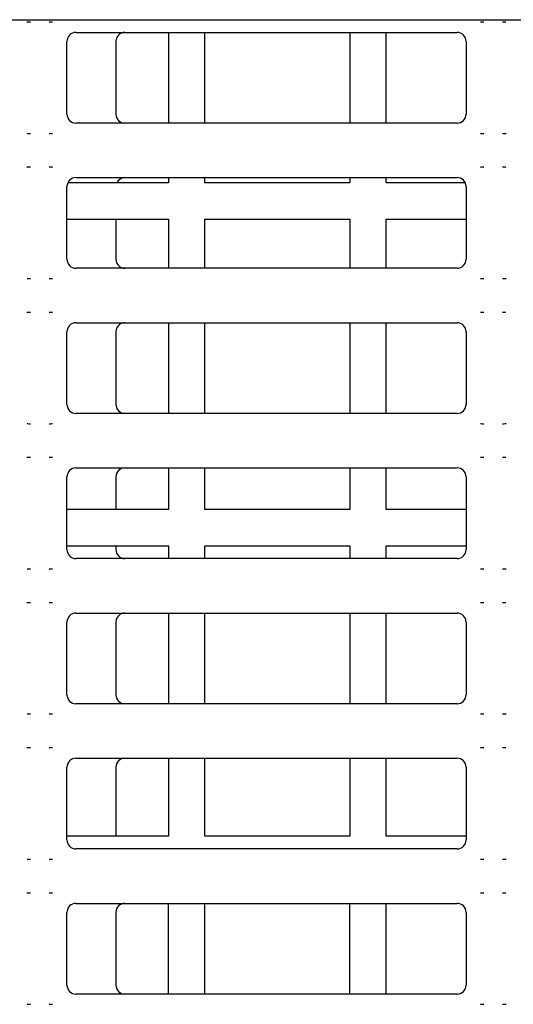
# Model space of a CAD drawing. Extents: x 40 to 193, y 48 to 252.
# Drawn here: x 85 to 88, y 149 to 154 of the extents above; entities that cross this region are included whole.
import ezdxf
from ezdxf.lldxf.tags import DXFTag

# ---------------------------------------------------------------- set-up
doc = ezdxf.new("R2010")
doc.units = 0
for name, color, linetype in [('____MSBR_11', 7, 'CONTINUOUS'), ('____MSBR_12', 7, 'CONTINUOUS'), ('____MSBR_15', 7, 'CONTINUOUS'), ('____MSBR_45', 7, 'CONTINUOUS'), ('____MSBR_46', 7, 'CONTINUOUS'), ('____MSBR_49', 7, 'CONTINUOUS'), ('DEFAULT', 7, 'CONTINUOUS'), ('DV1_ﾃﾞﾌｫﾙﾄ', 7, 'CONTINUOUS')]:
    doc.layers.add(name, color=color, linetype=linetype)
tags = doc.linetypes.add('CENTER2', pattern=[28.575, 19.05, -3.175, 3.175, -3.175]).pattern_tags.tags
tags[10:11] = [DXFTag(74, 4), DXFTag(75, 0), DXFTag(340, '0'), DXFTag(46, 0.0), DXFTag(50, 0.0), DXFTag(44, 0.0), DXFTag(45, 0.0)]
tags[8:9] = [DXFTag(74, 4), DXFTag(75, 0), DXFTag(340, '0'), DXFTag(46, 0.0), DXFTag(50, 0.0), DXFTag(44, 0.0), DXFTag(45, 0.0)]
tags[6:7] = [DXFTag(74, 4), DXFTag(75, 0), DXFTag(340, '0'), DXFTag(46, 0.0), DXFTag(50, 0.0), DXFTag(44, 0.0), DXFTag(45, 0.0)]
tags[4:5] = [DXFTag(74, 4), DXFTag(75, 0), DXFTag(340, '0'), DXFTag(46, 0.0), DXFTag(50, 0.0), DXFTag(44, 0.0), DXFTag(45, 0.0)]

# ---------------------------------------------------------------- blocks, each defined once
blk = doc.blocks.new('SE')
at = {"layer": '____MSBR_11', "color": 7, "linetype": 'CONTINUOUS'}
for p, q in [((86.0298, 154.0438), (86.0298, 153.5438)), ((86.2298, 153.5438), (86.2298, 154.0438)), ((87.0298, 154.0438), (87.0298, 153.5438)), ((87.2298, 153.5438), (87.2298, 154.0438)), ((86.0298, 153.2138), (85.4739, 153.2138)), ((86.0298, 153.2438), (86.0298, 153.2138)), ((86.2298, 153.2138), (86.2298, 153.2438)), ((87.0298, 153.2138), (86.2298, 153.2138)), ((87.0298, 153.2438), (87.0298, 153.2138)), ((87.2298, 153.2138), (87.2298, 153.2438)), ((87.6657, 153.2138), (87.2298, 153.2138)), ((85.4698, 153.0138), (86.0298, 153.0138)), ((86.0298, 153.0138), (86.0298, 152.7438)), ((86.2298, 153.0138), (87.0298, 153.0138)), ((86.2298, 152.7438), (86.2298, 153.0138)), ((87.0298, 153.0138), (87.0298, 152.7438)), ((87.2298, 153.0138), (87.6698, 153.0138)), ((87.2298, 152.7438), (87.2298, 153.0138)), ((86.0298, 152.4438), (86.0298, 151.9438)), ((86.2298, 151.9438), (86.2298, 152.4438)), ((87.0298, 152.4438), (87.0298, 151.9438)), ((87.2298, 151.9438), (87.2298, 152.4438)), ((86.0298, 151.6438), (86.0298, 151.4138)), ((86.2298, 151.4138), (86.2298, 151.6438)), ((87.0298, 151.6438), (87.0298, 151.4138)), ((87.2298, 151.4138), (87.2298, 151.6438)), ((86.0298, 151.4138), (85.4698, 151.4138)), ((87.0298, 151.4138), (86.2298, 151.4138)), ((87.6698, 151.4138), (87.2298, 151.4138)), ((85.4698, 151.2138), (86.0298, 151.2138)), ((86.0298, 151.2138), (86.0298, 151.1438)), ((86.2298, 151.2138), (87.0298, 151.2138)), ((86.2298, 151.1438), (86.2298, 151.2138)), ((87.0298, 151.2138), (87.0298, 151.1438)), ((87.2298, 151.2138), (87.6698, 151.2138)), ((87.2298, 151.1438), (87.2298, 151.2138)), ((86.0298, 150.8438), (86.0298, 150.3438)), ((86.2298, 150.3438), (86.2298, 150.8438)), ((87.0298, 150.8438), (87.0298, 150.3438)), ((87.2298, 150.3438), (87.2298, 150.8438)), ((86.0298, 150.0438), (86.0298, 149.6138)), ((86.2298, 149.6138), (86.2298, 150.0438)), ((87.0298, 150.0438), (87.0298, 149.6138)), ((87.2298, 149.6138), (87.2298, 150.0438)), ((86.0298, 149.6138), (85.4698, 149.6138)), ((87.0298, 149.6138), (86.2298, 149.6138)), ((87.6698, 149.6138), (87.2298, 149.6138)), ((86.0298, 148.7438), (86.0298, 149.2438)), ((86.2298, 148.7438), (86.2298, 149.2438)), ((87.0298, 148.7438), (87.0298, 149.2438)), ((87.2298, 148.7438), (87.2298, 149.2438))]:
    blk.add_line(p, q, dxfattribs=at)
at = {"layer": '____MSBR_12', "color": 7, "linetype": 'CONTINUOUS'}
for p, q in [((85.5196, 154.0438), (87.62, 154.0438)), ((85.4698, 153.5936), (85.4698, 153.994)), ((87.6698, 153.994), (87.6698, 153.5936)), ((87.62, 153.5438), (85.5196, 153.5438)), ((85.4698, 152.7936), (85.4698, 153.194)), ((85.5196, 153.2438), (87.62, 153.2438)), ((87.6698, 153.194), (87.6698, 152.7936)), ((87.62, 152.7438), (85.5196, 152.7438)), ((85.5196, 152.4438), (87.62, 152.4438)), ((85.4698, 151.9936), (85.4698, 152.394)), ((87.6698, 152.394), (87.6698, 151.9936)), ((87.62, 151.9438), (85.5196, 151.9438)), ((85.5196, 151.6438), (87.62, 151.6438)), ((85.4698, 151.1936), (85.4698, 151.594)), ((87.6698, 151.594), (87.6698, 151.1936)), ((87.62, 151.1438), (85.5196, 151.1438)), ((85.5196, 150.8438), (87.62, 150.8438)), ((85.4698, 150.3936), (85.4698, 150.794)), ((87.6698, 150.794), (87.6698, 150.3936)), ((87.62, 150.3438), (85.5196, 150.3438)), ((85.5196, 150.0438), (87.62, 150.0438)), ((85.4698, 149.5936), (85.4698, 149.994)), ((87.6698, 149.994), (87.6698, 149.5936)), ((87.62, 149.5438), (85.5196, 149.5438)), ((85.5196, 149.2438), (87.62, 149.2438)), ((85.4698, 148.7936), (85.4698, 149.194)), ((87.6698, 149.194), (87.6698, 148.7936)), ((87.62, 148.7438), (85.5196, 148.7438))]:
    blk.add_line(p, q, dxfattribs=at)
for centre, major_axis in [((85.52, 153.9936), (0.0356, -0.0356)), ((87.6196, 153.9936), (-0.0356, -0.0356)), ((85.52, 153.594), (0.0356, 0.0356)), ((87.6196, 153.594), (-0.0356, 0.0356)), ((85.52, 153.1936), (0.0356, -0.0356)), ((87.6196, 153.1936), (-0.0356, -0.0356)), ((85.52, 152.794), (0.0356, 0.0356)), ((87.6196, 152.794), (-0.0356, 0.0356)), ((85.52, 152.3936), (0.0356, -0.0356)), ((87.6196, 152.3936), (-0.0356, -0.0356)), ((85.52, 151.994), (0.0356, 0.0356)), ((87.6196, 151.994), (-0.0356, 0.0356)), ((85.52, 151.5936), (0.0356, -0.0356)), ((87.6196, 151.5936), (-0.0356, -0.0356)), ((85.52, 151.194), (0.0356, 0.0356)), ((87.6196, 151.194), (-0.0356, 0.0356)), ((85.52, 150.7936), (0.0356, -0.0356)), ((87.6196, 150.7936), (-0.0356, -0.0356)), ((85.52, 150.394), (0.0356, 0.0356)), ((87.6196, 150.394), (-0.0356, 0.0356)), ((85.52, 149.9936), (0.0356, -0.0356)), ((87.6196, 149.9936), (-0.0356, -0.0356)), ((85.52, 149.594), (0.0356, 0.0356)), ((87.6196, 149.594), (-0.0356, 0.0356)), ((85.52, 149.1936), (0.0356, -0.0356)), ((87.6196, 149.1936), (-0.0356, -0.0356)), ((85.52, 148.794), (0.0356, 0.0356)), ((87.6196, 148.794), (-0.0356, 0.0356))]:
    blk.add_ellipse(centre, major_axis=major_axis, ratio=0.992433, start_param=2.359993, end_param=3.923193, dxfattribs=at)
for points, knots in [([(85.2681, 154.1003), (85.2631, 154.1003), (85.2567, 154.1002), (85.2503, 154.1001), (85.2488, 154.1001)], [0, 0, 0, 0, 0.1, 0.1316066, 0.1316066, 0.1316066, 0.1316066]), ([(85.3897, 154.1001), (85.3885, 154.1002), (85.3824, 154.1002), (85.3764, 154.1003), (85.3715, 154.1003)], [0.8758606, 0.8758606, 0.8758606, 0.8758606, 0.9, 1, 1, 1, 1]), ([(87.7681, 154.1003), (87.7631, 154.1003), (87.7567, 154.1002), (87.7503, 154.1001), (87.7488, 154.1001)], [0, 0, 0, 0, 0.1, 0.1316066, 0.1316066, 0.1316066, 0.1316066]), ([(87.8897, 154.1001), (87.8885, 154.1002), (87.8824, 154.1002), (87.8764, 154.1003), (87.8715, 154.1003)], [0.8758606, 0.8758606, 0.8758606, 0.8758606, 0.9, 1, 1, 1, 1]), ([(85.2499, 153.4875), (85.251, 153.4874), (85.2571, 153.4874), (85.2631, 153.4873), (85.2681, 153.4873)], [0.8758606, 0.8758606, 0.8758606, 0.8758606, 0.9, 1, 1, 1, 1]), ([(85.3715, 153.4873), (85.3764, 153.4873), (85.3828, 153.4874), (85.3892, 153.4875), (85.3908, 153.4875)], [0, 0, 0, 0, 0.1, 0.1316066, 0.1316066, 0.1316066, 0.1316066]), ([(87.7499, 153.4875), (87.751, 153.4874), (87.7571, 153.4874), (87.7631, 153.4873), (87.7681, 153.4873)], [0.8758606, 0.8758606, 0.8758606, 0.8758606, 0.9, 1, 1, 1, 1]), ([(87.8715, 153.4873), (87.8764, 153.4873), (87.8828, 153.4874), (87.8892, 153.4875), (87.8908, 153.4875)], [0, 0, 0, 0, 0.1, 0.1316066, 0.1316066, 0.1316066, 0.1316066]), ([(85.2681, 153.3003), (85.2631, 153.3003), (85.2567, 153.3002), (85.2503, 153.3001), (85.2488, 153.3001)], [0, 0, 0, 0, 0.1, 0.1316066, 0.1316066, 0.1316066, 0.1316066]), ([(85.3897, 153.3001), (85.3885, 153.3002), (85.3824, 153.3002), (85.3764, 153.3003), (85.3715, 153.3003)], [0.8758606, 0.8758606, 0.8758606, 0.8758606, 0.9, 1, 1, 1, 1]), ([(87.7681, 153.3003), (87.7631, 153.3003), (87.7567, 153.3002), (87.7503, 153.3001), (87.7488, 153.3001)], [0, 0, 0, 0, 0.1, 0.1316066, 0.1316066, 0.1316066, 0.1316066]), ([(87.8897, 153.3001), (87.8885, 153.3002), (87.8824, 153.3002), (87.8764, 153.3003), (87.8715, 153.3003)], [0.8758606, 0.8758606, 0.8758606, 0.8758606, 0.9, 1, 1, 1, 1]), ([(85.2499, 152.6875), (85.251, 152.6874), (85.2571, 152.6874), (85.2631, 152.6873), (85.2681, 152.6873)], [0.8758606, 0.8758606, 0.8758606, 0.8758606, 0.9, 1, 1, 1, 1]), ([(85.3715, 152.6873), (85.3764, 152.6873), (85.3828, 152.6874), (85.3892, 152.6875), (85.3908, 152.6875)], [0, 0, 0, 0, 0.1, 0.1316066, 0.1316066, 0.1316066, 0.1316066]), ([(87.7499, 152.6875), (87.751, 152.6874), (87.7571, 152.6874), (87.7631, 152.6873), (87.7681, 152.6873)], [0.8758606, 0.8758606, 0.8758606, 0.8758606, 0.9, 1, 1, 1, 1]), ([(87.8715, 152.6873), (87.8764, 152.6873), (87.8828, 152.6874), (87.8892, 152.6875), (87.8908, 152.6875)], [0, 0, 0, 0, 0.1, 0.1316066, 0.1316066, 0.1316066, 0.1316066]), ([(85.2681, 152.5003), (85.2631, 152.5003), (85.2567, 152.5002), (85.2503, 152.5001), (85.2488, 152.5001)], [0, 0, 0, 0, 0.1, 0.1316066, 0.1316066, 0.1316066, 0.1316066]), ([(85.3897, 152.5001), (85.3885, 152.5002), (85.3824, 152.5002), (85.3764, 152.5003), (85.3715, 152.5003)], [0.8758606, 0.8758606, 0.8758606, 0.8758606, 0.9, 1, 1, 1, 1]), ([(87.7681, 152.5003), (87.7631, 152.5003), (87.7567, 152.5002), (87.7503, 152.5001), (87.7488, 152.5001)], [0, 0, 0, 0, 0.1, 0.1316066, 0.1316066, 0.1316066, 0.1316066]), ([(87.8897, 152.5001), (87.8885, 152.5002), (87.8824, 152.5002), (87.8764, 152.5003), (87.8715, 152.5003)], [0.8758606, 0.8758606, 0.8758606, 0.8758606, 0.9, 1, 1, 1, 1]), ([(85.2499, 151.8875), (85.251, 151.8874), (85.2571, 151.8874), (85.2631, 151.8873), (85.2681, 151.8873)], [0.8758606, 0.8758606, 0.8758606, 0.8758606, 0.9, 1, 1, 1, 1]), ([(85.3715, 151.8873), (85.3764, 151.8873), (85.3828, 151.8874), (85.3892, 151.8875), (85.3908, 151.8875)], [0, 0, 0, 0, 0.1, 0.1316066, 0.1316066, 0.1316066, 0.1316066]), ([(87.7499, 151.8875), (87.751, 151.8874), (87.7571, 151.8874), (87.7631, 151.8873), (87.7681, 151.8873)], [0.8758606, 0.8758606, 0.8758606, 0.8758606, 0.9, 1, 1, 1, 1]), ([(87.8715, 151.8873), (87.8764, 151.8873), (87.8828, 151.8874), (87.8892, 151.8875), (87.8908, 151.8875)], [0, 0, 0, 0, 0.1, 0.1316066, 0.1316066, 0.1316066, 0.1316066]), ([(85.2681, 151.7003), (85.2631, 151.7003), (85.2567, 151.7002), (85.2503, 151.7001), (85.2488, 151.7001)], [0, 0, 0, 0, 0.1, 0.1316066, 0.1316066, 0.1316066, 0.1316066]), ([(85.3897, 151.7001), (85.3885, 151.7002), (85.3824, 151.7002), (85.3764, 151.7003), (85.3715, 151.7003)], [0.8758606, 0.8758606, 0.8758606, 0.8758606, 0.9, 1, 1, 1, 1]), ([(87.7681, 151.7003), (87.7631, 151.7003), (87.7567, 151.7002), (87.7503, 151.7001), (87.7488, 151.7001)], [0, 0, 0, 0, 0.1, 0.1316066, 0.1316066, 0.1316066, 0.1316066]), ([(87.8897, 151.7001), (87.8885, 151.7002), (87.8824, 151.7002), (87.8764, 151.7003), (87.8715, 151.7003)], [0.8758606, 0.8758606, 0.8758606, 0.8758606, 0.9, 1, 1, 1, 1]), ([(85.2499, 151.0875), (85.251, 151.0874), (85.2571, 151.0874), (85.2631, 151.0873), (85.2681, 151.0873)], [0.8758606, 0.8758606, 0.8758606, 0.8758606, 0.9, 1, 1, 1, 1]), ([(85.3715, 151.0873), (85.3764, 151.0873), (85.3828, 151.0874), (85.3892, 151.0875), (85.3908, 151.0875)], [0, 0, 0, 0, 0.1, 0.1316066, 0.1316066, 0.1316066, 0.1316066]), ([(87.7499, 151.0875), (87.751, 151.0874), (87.7571, 151.0874), (87.7631, 151.0873), (87.7681, 151.0873)], [0.8758606, 0.8758606, 0.8758606, 0.8758606, 0.9, 1, 1, 1, 1]), ([(87.8715, 151.0873), (87.8764, 151.0873), (87.8828, 151.0874), (87.8892, 151.0875), (87.8908, 151.0875)], [0, 0, 0, 0, 0.1, 0.1316066, 0.1316066, 0.1316066, 0.1316066]), ([(85.2681, 150.9003), (85.2631, 150.9003), (85.2567, 150.9002), (85.2503, 150.9001), (85.2488, 150.9001)], [0, 0, 0, 0, 0.1, 0.1316066, 0.1316066, 0.1316066, 0.1316066]), ([(85.3897, 150.9001), (85.3885, 150.9002), (85.3824, 150.9002), (85.3764, 150.9003), (85.3715, 150.9003)], [0.8758606, 0.8758606, 0.8758606, 0.8758606, 0.9, 1, 1, 1, 1]), ([(87.7681, 150.9003), (87.7631, 150.9003), (87.7567, 150.9002), (87.7503, 150.9001), (87.7488, 150.9001)], [0, 0, 0, 0, 0.1, 0.1316066, 0.1316066, 0.1316066, 0.1316066]), ([(87.8897, 150.9001), (87.8885, 150.9002), (87.8824, 150.9002), (87.8764, 150.9003), (87.8715, 150.9003)], [0.8758606, 0.8758606, 0.8758606, 0.8758606, 0.9, 1, 1, 1, 1]), ([(85.2499, 150.2875), (85.251, 150.2874), (85.2571, 150.2874), (85.2631, 150.2873), (85.2681, 150.2873)], [0.8758606, 0.8758606, 0.8758606, 0.8758606, 0.9, 1, 1, 1, 1]), ([(85.3715, 150.2873), (85.3764, 150.2873), (85.3828, 150.2874), (85.3892, 150.2875), (85.3908, 150.2875)], [0, 0, 0, 0, 0.1, 0.1316066, 0.1316066, 0.1316066, 0.1316066]), ([(87.7499, 150.2875), (87.751, 150.2874), (87.7571, 150.2874), (87.7631, 150.2873), (87.7681, 150.2873)], [0.8758606, 0.8758606, 0.8758606, 0.8758606, 0.9, 1, 1, 1, 1]), ([(87.8715, 150.2873), (87.8764, 150.2873), (87.8828, 150.2874), (87.8892, 150.2875), (87.8908, 150.2875)], [0, 0, 0, 0, 0.1, 0.1316066, 0.1316066, 0.1316066, 0.1316066]), ([(85.2681, 150.1003), (85.2631, 150.1003), (85.2567, 150.1002), (85.2503, 150.1001), (85.2488, 150.1001)], [0, 0, 0, 0, 0.1, 0.1316066, 0.1316066, 0.1316066, 0.1316066]), ([(85.3897, 150.1001), (85.3885, 150.1002), (85.3824, 150.1002), (85.3764, 150.1003), (85.3715, 150.1003)], [0.8758606, 0.8758606, 0.8758606, 0.8758606, 0.9, 1, 1, 1, 1]), ([(87.7681, 150.1003), (87.7631, 150.1003), (87.7567, 150.1002), (87.7503, 150.1001), (87.7488, 150.1001)], [0, 0, 0, 0, 0.1, 0.1316066, 0.1316066, 0.1316066, 0.1316066]), ([(87.8897, 150.1001), (87.8885, 150.1002), (87.8824, 150.1002), (87.8764, 150.1003), (87.8715, 150.1003)], [0.8758606, 0.8758606, 0.8758606, 0.8758606, 0.9, 1, 1, 1, 1]), ([(85.2499, 149.4875), (85.251, 149.4874), (85.2571, 149.4874), (85.2631, 149.4873), (85.2681, 149.4873)], [0.8758606, 0.8758606, 0.8758606, 0.8758606, 0.9, 1, 1, 1, 1]), ([(85.3715, 149.4873), (85.3764, 149.4873), (85.3828, 149.4874), (85.3892, 149.4875), (85.3908, 149.4875)], [0, 0, 0, 0, 0.1, 0.1316066, 0.1316066, 0.1316066, 0.1316066]), ([(87.7499, 149.4875), (87.751, 149.4874), (87.7571, 149.4874), (87.7631, 149.4873), (87.7681, 149.4873)], [0.8758606, 0.8758606, 0.8758606, 0.8758606, 0.9, 1, 1, 1, 1]), ([(87.8715, 149.4873), (87.8764, 149.4873), (87.8828, 149.4874), (87.8892, 149.4875), (87.8908, 149.4875)], [0, 0, 0, 0, 0.1, 0.1316066, 0.1316066, 0.1316066, 0.1316066]), ([(85.2681, 149.3003), (85.2631, 149.3003), (85.2567, 149.3002), (85.2503, 149.3001), (85.2488, 149.3001)], [0, 0, 0, 0, 0.1, 0.1316066, 0.1316066, 0.1316066, 0.1316066]), ([(85.3897, 149.3001), (85.3885, 149.3002), (85.3824, 149.3002), (85.3764, 149.3003), (85.3715, 149.3003)], [0.8758606, 0.8758606, 0.8758606, 0.8758606, 0.9, 1, 1, 1, 1]), ([(87.7681, 149.3003), (87.7631, 149.3003), (87.7567, 149.3002), (87.7503, 149.3001), (87.7488, 149.3001)], [0, 0, 0, 0, 0.1, 0.1316066, 0.1316066, 0.1316066, 0.1316066]), ([(87.8897, 149.3001), (87.8885, 149.3002), (87.8824, 149.3002), (87.8764, 149.3003), (87.8715, 149.3003)], [0.8758606, 0.8758606, 0.8758606, 0.8758606, 0.9, 1, 1, 1, 1]), ([(85.2499, 148.6875), (85.251, 148.6874), (85.2571, 148.6874), (85.2631, 148.6873), (85.2681, 148.6873)], [0.8758606, 0.8758606, 0.8758606, 0.8758606, 0.9, 1, 1, 1, 1]), ([(85.3715, 148.6873), (85.3764, 148.6873), (85.3828, 148.6874), (85.3892, 148.6875), (85.3908, 148.6875)], [0, 0, 0, 0, 0.1, 0.1316066, 0.1316066, 0.1316066, 0.1316066]), ([(87.7499, 148.6875), (87.751, 148.6874), (87.7571, 148.6874), (87.7631, 148.6873), (87.7681, 148.6873)], [0.8758606, 0.8758606, 0.8758606, 0.8758606, 0.9, 1, 1, 1, 1]), ([(87.8715, 148.6873), (87.8764, 148.6873), (87.8828, 148.6874), (87.8892, 148.6875), (87.8908, 148.6875)], [0, 0, 0, 0, 0.1, 0.1316066, 0.1316066, 0.1316066, 0.1316066])]:
    blk.add_open_spline(points, degree=3, knots=knots, dxfattribs=at)
at = {"layer": '____MSBR_15', "color": 7, "linetype": 'CONTINUOUS'}
for p, q in [((85.7398, 153.994), (85.7398, 153.5936)), ((85.7398, 153.0138), (85.7398, 152.7936)), ((85.7398, 152.394), (85.7398, 151.9936)), ((85.7398, 151.594), (85.7398, 151.4138)), ((85.7398, 151.2138), (85.7398, 151.1936)), ((85.7398, 150.794), (85.7398, 150.3936)), ((85.7398, 149.994), (85.7398, 149.6138)), ((85.7398, 149.194), (85.7398, 148.7936))]:
    blk.add_line(p, q, dxfattribs=at)
for centre, major_axis, end_param in [((85.79, 153.9936), (0.0356, -0.0356), 3.923193), ((85.79, 153.594), (0.0356, 0.0356), 3.923193), ((85.79, 153.1936), (0.0356, -0.0356), 3.51678), ((85.79, 152.794), (0.0356, 0.0356), 3.923193), ((85.79, 152.3936), (0.0356, -0.0356), 3.923193), ((85.79, 151.994), (0.0356, 0.0356), 3.923193), ((85.79, 151.5936), (0.0356, -0.0356), 3.923193), ((85.79, 151.194), (0.0356, 0.0356), 3.923193), ((85.79, 150.7936), (0.0356, -0.0356), 3.923193), ((85.79, 150.394), (0.0356, 0.0356), 3.923193), ((85.79, 149.9936), (0.0356, -0.0356), 3.923193), ((85.79, 149.1936), (0.0356, -0.0356), 3.923193), ((85.79, 148.794), (0.0356, 0.0356), 3.923193)]:
    blk.add_ellipse(centre, major_axis=major_axis, ratio=0.992433, start_param=2.359993, end_param=end_param, dxfattribs=at)
at = {"layer": '____MSBR_45', "color": 7, "linetype": 'CONTINUOUS'}
for p, q in [((86.0298, 154.0438), (86.0298, 153.5438)), ((86.2298, 153.5438), (86.2298, 154.0438)), ((87.0298, 154.0438), (87.0298, 153.5438)), ((87.2298, 153.5438), (87.2298, 154.0438)), ((86.0298, 153.2138), (85.4739, 153.2138)), ((86.0298, 153.2438), (86.0298, 153.2138)), ((86.2298, 153.2138), (86.2298, 153.2438)), ((87.0298, 153.2138), (86.2298, 153.2138)), ((87.0298, 153.2438), (87.0298, 153.2138)), ((87.2298, 153.2138), (87.2298, 153.2438)), ((87.6657, 153.2138), (87.2298, 153.2138)), ((85.4698, 153.0138), (86.0298, 153.0138)), ((86.0298, 153.0138), (86.0298, 152.7438)), ((86.2298, 153.0138), (87.0298, 153.0138)), ((86.2298, 152.7438), (86.2298, 153.0138)), ((87.0298, 153.0138), (87.0298, 152.7438)), ((87.2298, 153.0138), (87.6698, 153.0138)), ((87.2298, 152.7438), (87.2298, 153.0138)), ((86.0298, 152.4438), (86.0298, 151.9438)), ((86.2298, 151.9438), (86.2298, 152.4438)), ((87.0298, 152.4438), (87.0298, 151.9438)), ((87.2298, 151.9438), (87.2298, 152.4438)), ((86.0298, 151.6438), (86.0298, 151.4138)), ((86.2298, 151.4138), (86.2298, 151.6438)), ((87.0298, 151.6438), (87.0298, 151.4138)), ((87.2298, 151.4138), (87.2298, 151.6438)), ((86.0298, 151.4138), (85.4698, 151.4138)), ((87.0298, 151.4138), (86.2298, 151.4138)), ((87.6698, 151.4138), (87.2298, 151.4138)), ((85.4698, 151.2138), (86.0298, 151.2138)), ((86.0298, 151.2138), (86.0298, 151.1438)), ((86.2298, 151.2138), (87.0298, 151.2138)), ((86.2298, 151.1438), (86.2298, 151.2138)), ((87.0298, 151.2138), (87.0298, 151.1438)), ((87.2298, 151.2138), (87.6698, 151.2138)), ((87.2298, 151.1438), (87.2298, 151.2138)), ((86.0298, 150.8438), (86.0298, 150.3438)), ((86.2298, 150.3438), (86.2298, 150.8438)), ((87.0298, 150.8438), (87.0298, 150.3438)), ((87.2298, 150.3438), (87.2298, 150.8438)), ((86.0298, 150.0438), (86.0298, 149.6138)), ((86.2298, 149.6138), (86.2298, 150.0438)), ((87.0298, 150.0438), (87.0298, 149.6138)), ((87.2298, 149.6138), (87.2298, 150.0438)), ((86.0298, 149.6138), (85.4698, 149.6138)), ((87.0298, 149.6138), (86.2298, 149.6138)), ((87.6698, 149.6138), (87.2298, 149.6138)), ((86.0298, 148.7438), (86.0298, 149.2438)), ((86.2298, 148.7438), (86.2298, 149.2438)), ((87.0298, 148.7438), (87.0298, 149.2438)), ((87.2298, 148.7438), (87.2298, 149.2438))]:
    blk.add_line(p, q, dxfattribs=at)
at = {"layer": '____MSBR_46', "color": 7, "linetype": 'CONTINUOUS'}
for p, q in [((85.5196, 154.0438), (87.62, 154.0438)), ((85.4698, 153.5936), (85.4698, 153.994)), ((87.6698, 153.994), (87.6698, 153.5936)), ((87.62, 153.5438), (85.5196, 153.5438)), ((85.4698, 152.7936), (85.4698, 153.194)), ((85.5196, 153.2438), (87.62, 153.2438)), ((87.6698, 153.194), (87.6698, 152.7936)), ((87.62, 152.7438), (85.5196, 152.7438)), ((85.5196, 152.4438), (87.62, 152.4438)), ((85.4698, 151.9936), (85.4698, 152.394)), ((87.6698, 152.394), (87.6698, 151.9936)), ((87.62, 151.9438), (85.5196, 151.9438)), ((85.5196, 151.6438), (87.62, 151.6438)), ((85.4698, 151.1936), (85.4698, 151.594)), ((87.6698, 151.594), (87.6698, 151.1936)), ((87.62, 151.1438), (85.5196, 151.1438)), ((85.5196, 150.8438), (87.62, 150.8438)), ((85.4698, 150.3936), (85.4698, 150.794)), ((87.6698, 150.794), (87.6698, 150.3936)), ((87.62, 150.3438), (85.5196, 150.3438)), ((85.5196, 150.0438), (87.62, 150.0438)), ((85.4698, 149.5936), (85.4698, 149.994)), ((87.6698, 149.994), (87.6698, 149.5936)), ((87.62, 149.5438), (85.5196, 149.5438)), ((85.5196, 149.2438), (87.62, 149.2438)), ((85.4698, 148.7936), (85.4698, 149.194)), ((87.6698, 149.194), (87.6698, 148.7936)), ((87.62, 148.7438), (85.5196, 148.7438))]:
    blk.add_line(p, q, dxfattribs=at)
for centre, major_axis in [((85.52, 153.9936), (0.0356, -0.0356)), ((87.6196, 153.9936), (-0.0356, -0.0356)), ((85.52, 153.594), (0.0356, 0.0356)), ((87.6196, 153.594), (-0.0356, 0.0356)), ((85.52, 153.1936), (0.0356, -0.0356)), ((87.6196, 153.1936), (-0.0356, -0.0356)), ((85.52, 152.794), (0.0356, 0.0356)), ((87.6196, 152.794), (-0.0356, 0.0356)), ((85.52, 152.3936), (0.0356, -0.0356)), ((87.6196, 152.3936), (-0.0356, -0.0356)), ((85.52, 151.994), (0.0356, 0.0356)), ((87.6196, 151.994), (-0.0356, 0.0356)), ((85.52, 151.5936), (0.0356, -0.0356)), ((87.6196, 151.5936), (-0.0356, -0.0356)), ((85.52, 151.194), (0.0356, 0.0356)), ((87.6196, 151.194), (-0.0356, 0.0356)), ((85.52, 150.7936), (0.0356, -0.0356)), ((87.6196, 150.7936), (-0.0356, -0.0356)), ((85.52, 150.394), (0.0356, 0.0356)), ((87.6196, 150.394), (-0.0356, 0.0356)), ((85.52, 149.9936), (0.0356, -0.0356)), ((87.6196, 149.9936), (-0.0356, -0.0356)), ((85.52, 149.594), (0.0356, 0.0356)), ((87.6196, 149.594), (-0.0356, 0.0356)), ((85.52, 149.1936), (0.0356, -0.0356)), ((87.6196, 149.1936), (-0.0356, -0.0356)), ((85.52, 148.794), (0.0356, 0.0356)), ((87.6196, 148.794), (-0.0356, 0.0356))]:
    blk.add_ellipse(centre, major_axis=major_axis, ratio=0.992433, start_param=2.359993, end_param=3.923193, dxfattribs=at)
for points, knots in [([(85.2681, 154.1003), (85.2631, 154.1003), (85.2567, 154.1002), (85.2503, 154.1001), (85.2488, 154.1001)], [0, 0, 0, 0, 0.1, 0.1316066, 0.1316066, 0.1316066, 0.1316066]), ([(85.3897, 154.1001), (85.3885, 154.1002), (85.3824, 154.1002), (85.3764, 154.1003), (85.3715, 154.1003)], [0.8758606, 0.8758606, 0.8758606, 0.8758606, 0.9, 1, 1, 1, 1]), ([(87.7681, 154.1003), (87.7631, 154.1003), (87.7567, 154.1002), (87.7503, 154.1001), (87.7488, 154.1001)], [0, 0, 0, 0, 0.1, 0.1316066, 0.1316066, 0.1316066, 0.1316066]), ([(87.8897, 154.1001), (87.8885, 154.1002), (87.8824, 154.1002), (87.8764, 154.1003), (87.8715, 154.1003)], [0.8758606, 0.8758606, 0.8758606, 0.8758606, 0.9, 1, 1, 1, 1]), ([(85.2499, 153.4875), (85.251, 153.4874), (85.2571, 153.4874), (85.2631, 153.4873), (85.2681, 153.4873)], [0.8758606, 0.8758606, 0.8758606, 0.8758606, 0.9, 1, 1, 1, 1]), ([(85.3715, 153.4873), (85.3764, 153.4873), (85.3828, 153.4874), (85.3892, 153.4875), (85.3908, 153.4875)], [0, 0, 0, 0, 0.1, 0.1316066, 0.1316066, 0.1316066, 0.1316066]), ([(87.7499, 153.4875), (87.751, 153.4874), (87.7571, 153.4874), (87.7631, 153.4873), (87.7681, 153.4873)], [0.8758606, 0.8758606, 0.8758606, 0.8758606, 0.9, 1, 1, 1, 1]), ([(87.8715, 153.4873), (87.8764, 153.4873), (87.8828, 153.4874), (87.8892, 153.4875), (87.8908, 153.4875)], [0, 0, 0, 0, 0.1, 0.1316066, 0.1316066, 0.1316066, 0.1316066]), ([(85.2681, 153.3003), (85.2631, 153.3003), (85.2567, 153.3002), (85.2503, 153.3001), (85.2488, 153.3001)], [0, 0, 0, 0, 0.1, 0.1316066, 0.1316066, 0.1316066, 0.1316066]), ([(85.3897, 153.3001), (85.3885, 153.3002), (85.3824, 153.3002), (85.3764, 153.3003), (85.3715, 153.3003)], [0.8758606, 0.8758606, 0.8758606, 0.8758606, 0.9, 1, 1, 1, 1]), ([(87.7681, 153.3003), (87.7631, 153.3003), (87.7567, 153.3002), (87.7503, 153.3001), (87.7488, 153.3001)], [0, 0, 0, 0, 0.1, 0.1316066, 0.1316066, 0.1316066, 0.1316066]), ([(87.8897, 153.3001), (87.8885, 153.3002), (87.8824, 153.3002), (87.8764, 153.3003), (87.8715, 153.3003)], [0.8758606, 0.8758606, 0.8758606, 0.8758606, 0.9, 1, 1, 1, 1]), ([(85.2499, 152.6875), (85.251, 152.6874), (85.2571, 152.6874), (85.2631, 152.6873), (85.2681, 152.6873)], [0.8758606, 0.8758606, 0.8758606, 0.8758606, 0.9, 1, 1, 1, 1]), ([(85.3715, 152.6873), (85.3764, 152.6873), (85.3828, 152.6874), (85.3892, 152.6875), (85.3908, 152.6875)], [0, 0, 0, 0, 0.1, 0.1316066, 0.1316066, 0.1316066, 0.1316066]), ([(87.7499, 152.6875), (87.751, 152.6874), (87.7571, 152.6874), (87.7631, 152.6873), (87.7681, 152.6873)], [0.8758606, 0.8758606, 0.8758606, 0.8758606, 0.9, 1, 1, 1, 1]), ([(87.8715, 152.6873), (87.8764, 152.6873), (87.8828, 152.6874), (87.8892, 152.6875), (87.8908, 152.6875)], [0, 0, 0, 0, 0.1, 0.1316066, 0.1316066, 0.1316066, 0.1316066]), ([(85.2681, 152.5003), (85.2631, 152.5003), (85.2567, 152.5002), (85.2503, 152.5001), (85.2488, 152.5001)], [0, 0, 0, 0, 0.1, 0.1316066, 0.1316066, 0.1316066, 0.1316066]), ([(85.3897, 152.5001), (85.3885, 152.5002), (85.3824, 152.5002), (85.3764, 152.5003), (85.3715, 152.5003)], [0.8758606, 0.8758606, 0.8758606, 0.8758606, 0.9, 1, 1, 1, 1]), ([(87.7681, 152.5003), (87.7631, 152.5003), (87.7567, 152.5002), (87.7503, 152.5001), (87.7488, 152.5001)], [0, 0, 0, 0, 0.1, 0.1316066, 0.1316066, 0.1316066, 0.1316066]), ([(87.8897, 152.5001), (87.8885, 152.5002), (87.8824, 152.5002), (87.8764, 152.5003), (87.8715, 152.5003)], [0.8758606, 0.8758606, 0.8758606, 0.8758606, 0.9, 1, 1, 1, 1]), ([(85.2499, 151.8875), (85.251, 151.8874), (85.2571, 151.8874), (85.2631, 151.8873), (85.2681, 151.8873)], [0.8758606, 0.8758606, 0.8758606, 0.8758606, 0.9, 1, 1, 1, 1]), ([(85.3715, 151.8873), (85.3764, 151.8873), (85.3828, 151.8874), (85.3892, 151.8875), (85.3908, 151.8875)], [0, 0, 0, 0, 0.1, 0.1316066, 0.1316066, 0.1316066, 0.1316066]), ([(87.7499, 151.8875), (87.751, 151.8874), (87.7571, 151.8874), (87.7631, 151.8873), (87.7681, 151.8873)], [0.8758606, 0.8758606, 0.8758606, 0.8758606, 0.9, 1, 1, 1, 1]), ([(87.8715, 151.8873), (87.8764, 151.8873), (87.8828, 151.8874), (87.8892, 151.8875), (87.8908, 151.8875)], [0, 0, 0, 0, 0.1, 0.1316066, 0.1316066, 0.1316066, 0.1316066]), ([(85.2681, 151.7003), (85.2631, 151.7003), (85.2567, 151.7002), (85.2503, 151.7001), (85.2488, 151.7001)], [0, 0, 0, 0, 0.1, 0.1316066, 0.1316066, 0.1316066, 0.1316066]), ([(85.3897, 151.7001), (85.3885, 151.7002), (85.3824, 151.7002), (85.3764, 151.7003), (85.3715, 151.7003)], [0.8758606, 0.8758606, 0.8758606, 0.8758606, 0.9, 1, 1, 1, 1]), ([(87.7681, 151.7003), (87.7631, 151.7003), (87.7567, 151.7002), (87.7503, 151.7001), (87.7488, 151.7001)], [0, 0, 0, 0, 0.1, 0.1316066, 0.1316066, 0.1316066, 0.1316066]), ([(87.8897, 151.7001), (87.8885, 151.7002), (87.8824, 151.7002), (87.8764, 151.7003), (87.8715, 151.7003)], [0.8758606, 0.8758606, 0.8758606, 0.8758606, 0.9, 1, 1, 1, 1]), ([(85.2499, 151.0875), (85.251, 151.0874), (85.2571, 151.0874), (85.2631, 151.0873), (85.2681, 151.0873)], [0.8758606, 0.8758606, 0.8758606, 0.8758606, 0.9, 1, 1, 1, 1]), ([(85.3715, 151.0873), (85.3764, 151.0873), (85.3828, 151.0874), (85.3892, 151.0875), (85.3908, 151.0875)], [0, 0, 0, 0, 0.1, 0.1316066, 0.1316066, 0.1316066, 0.1316066]), ([(87.7499, 151.0875), (87.751, 151.0874), (87.7571, 151.0874), (87.7631, 151.0873), (87.7681, 151.0873)], [0.8758606, 0.8758606, 0.8758606, 0.8758606, 0.9, 1, 1, 1, 1]), ([(87.8715, 151.0873), (87.8764, 151.0873), (87.8828, 151.0874), (87.8892, 151.0875), (87.8908, 151.0875)], [0, 0, 0, 0, 0.1, 0.1316066, 0.1316066, 0.1316066, 0.1316066]), ([(85.2681, 150.9003), (85.2631, 150.9003), (85.2567, 150.9002), (85.2503, 150.9001), (85.2488, 150.9001)], [0, 0, 0, 0, 0.1, 0.1316066, 0.1316066, 0.1316066, 0.1316066]), ([(85.3897, 150.9001), (85.3885, 150.9002), (85.3824, 150.9002), (85.3764, 150.9003), (85.3715, 150.9003)], [0.8758606, 0.8758606, 0.8758606, 0.8758606, 0.9, 1, 1, 1, 1]), ([(87.7681, 150.9003), (87.7631, 150.9003), (87.7567, 150.9002), (87.7503, 150.9001), (87.7488, 150.9001)], [0, 0, 0, 0, 0.1, 0.1316066, 0.1316066, 0.1316066, 0.1316066]), ([(87.8897, 150.9001), (87.8885, 150.9002), (87.8824, 150.9002), (87.8764, 150.9003), (87.8715, 150.9003)], [0.8758606, 0.8758606, 0.8758606, 0.8758606, 0.9, 1, 1, 1, 1]), ([(85.2499, 150.2875), (85.251, 150.2874), (85.2571, 150.2874), (85.2631, 150.2873), (85.2681, 150.2873)], [0.8758606, 0.8758606, 0.8758606, 0.8758606, 0.9, 1, 1, 1, 1]), ([(85.3715, 150.2873), (85.3764, 150.2873), (85.3828, 150.2874), (85.3892, 150.2875), (85.3908, 150.2875)], [0, 0, 0, 0, 0.1, 0.1316066, 0.1316066, 0.1316066, 0.1316066]), ([(87.7499, 150.2875), (87.751, 150.2874), (87.7571, 150.2874), (87.7631, 150.2873), (87.7681, 150.2873)], [0.8758606, 0.8758606, 0.8758606, 0.8758606, 0.9, 1, 1, 1, 1]), ([(87.8715, 150.2873), (87.8764, 150.2873), (87.8828, 150.2874), (87.8892, 150.2875), (87.8908, 150.2875)], [0, 0, 0, 0, 0.1, 0.1316066, 0.1316066, 0.1316066, 0.1316066]), ([(85.2681, 150.1003), (85.2631, 150.1003), (85.2567, 150.1002), (85.2503, 150.1001), (85.2488, 150.1001)], [0, 0, 0, 0, 0.1, 0.1316066, 0.1316066, 0.1316066, 0.1316066]), ([(85.3897, 150.1001), (85.3885, 150.1002), (85.3824, 150.1002), (85.3764, 150.1003), (85.3715, 150.1003)], [0.8758606, 0.8758606, 0.8758606, 0.8758606, 0.9, 1, 1, 1, 1]), ([(87.7681, 150.1003), (87.7631, 150.1003), (87.7567, 150.1002), (87.7503, 150.1001), (87.7488, 150.1001)], [0, 0, 0, 0, 0.1, 0.1316066, 0.1316066, 0.1316066, 0.1316066]), ([(87.8897, 150.1001), (87.8885, 150.1002), (87.8824, 150.1002), (87.8764, 150.1003), (87.8715, 150.1003)], [0.8758606, 0.8758606, 0.8758606, 0.8758606, 0.9, 1, 1, 1, 1]), ([(85.2499, 149.4875), (85.251, 149.4874), (85.2571, 149.4874), (85.2631, 149.4873), (85.2681, 149.4873)], [0.8758606, 0.8758606, 0.8758606, 0.8758606, 0.9, 1, 1, 1, 1]), ([(85.3715, 149.4873), (85.3764, 149.4873), (85.3828, 149.4874), (85.3892, 149.4875), (85.3908, 149.4875)], [0, 0, 0, 0, 0.1, 0.1316066, 0.1316066, 0.1316066, 0.1316066]), ([(87.7499, 149.4875), (87.751, 149.4874), (87.7571, 149.4874), (87.7631, 149.4873), (87.7681, 149.4873)], [0.8758606, 0.8758606, 0.8758606, 0.8758606, 0.9, 1, 1, 1, 1]), ([(87.8715, 149.4873), (87.8764, 149.4873), (87.8828, 149.4874), (87.8892, 149.4875), (87.8908, 149.4875)], [0, 0, 0, 0, 0.1, 0.1316066, 0.1316066, 0.1316066, 0.1316066]), ([(85.2681, 149.3003), (85.2631, 149.3003), (85.2567, 149.3002), (85.2503, 149.3001), (85.2488, 149.3001)], [0, 0, 0, 0, 0.1, 0.1316066, 0.1316066, 0.1316066, 0.1316066]), ([(85.3897, 149.3001), (85.3885, 149.3002), (85.3824, 149.3002), (85.3764, 149.3003), (85.3715, 149.3003)], [0.8758606, 0.8758606, 0.8758606, 0.8758606, 0.9, 1, 1, 1, 1]), ([(87.7681, 149.3003), (87.7631, 149.3003), (87.7567, 149.3002), (87.7503, 149.3001), (87.7488, 149.3001)], [0, 0, 0, 0, 0.1, 0.1316066, 0.1316066, 0.1316066, 0.1316066]), ([(87.8897, 149.3001), (87.8885, 149.3002), (87.8824, 149.3002), (87.8764, 149.3003), (87.8715, 149.3003)], [0.8758606, 0.8758606, 0.8758606, 0.8758606, 0.9, 1, 1, 1, 1]), ([(85.2499, 148.6875), (85.251, 148.6874), (85.2571, 148.6874), (85.2631, 148.6873), (85.2681, 148.6873)], [0.8758606, 0.8758606, 0.8758606, 0.8758606, 0.9, 1, 1, 1, 1]), ([(85.3715, 148.6873), (85.3764, 148.6873), (85.3828, 148.6874), (85.3892, 148.6875), (85.3908, 148.6875)], [0, 0, 0, 0, 0.1, 0.1316066, 0.1316066, 0.1316066, 0.1316066]), ([(87.7499, 148.6875), (87.751, 148.6874), (87.7571, 148.6874), (87.7631, 148.6873), (87.7681, 148.6873)], [0.8758606, 0.8758606, 0.8758606, 0.8758606, 0.9, 1, 1, 1, 1]), ([(87.8715, 148.6873), (87.8764, 148.6873), (87.8828, 148.6874), (87.8892, 148.6875), (87.8908, 148.6875)], [0, 0, 0, 0, 0.1, 0.1316066, 0.1316066, 0.1316066, 0.1316066])]:
    blk.add_open_spline(points, degree=3, knots=knots, dxfattribs=at)
at = {"layer": '____MSBR_49', "color": 7, "linetype": 'CONTINUOUS'}
for p, q in [((85.7398, 153.994), (85.7398, 153.5936)), ((85.7398, 153.0138), (85.7398, 152.7936)), ((85.7398, 152.394), (85.7398, 151.9936)), ((85.7398, 151.594), (85.7398, 151.4138)), ((85.7398, 151.2138), (85.7398, 151.1936)), ((85.7398, 150.794), (85.7398, 150.3936)), ((85.7398, 149.994), (85.7398, 149.6138)), ((85.7398, 149.194), (85.7398, 148.7936))]:
    blk.add_line(p, q, dxfattribs=at)
for centre, major_axis, end_param in [((85.79, 153.9936), (0.0356, -0.0356), 3.923193), ((85.79, 153.594), (0.0356, 0.0356), 3.923193), ((85.79, 153.1936), (0.0356, -0.0356), 3.51678), ((85.79, 152.794), (0.0356, 0.0356), 3.923193), ((85.79, 152.3936), (0.0356, -0.0356), 3.923193), ((85.79, 151.994), (0.0356, 0.0356), 3.923193), ((85.79, 151.5936), (0.0356, -0.0356), 3.923193), ((85.79, 151.194), (0.0356, 0.0356), 3.923193), ((85.79, 150.7936), (0.0356, -0.0356), 3.923193), ((85.79, 150.394), (0.0356, 0.0356), 3.923193), ((85.79, 149.9936), (0.0356, -0.0356), 3.923193), ((85.79, 149.1936), (0.0356, -0.0356), 3.923193), ((85.79, 148.794), (0.0356, 0.0356), 3.923193)]:
    blk.add_ellipse(centre, major_axis=major_axis, ratio=0.992433, start_param=2.359993, end_param=end_param, dxfattribs=at)
at = {"layer": 'DV1_ﾃﾞﾌｫﾙﾄ', "color": 7, "linetype": 'CENTER2'}
blk.add_line((39.9511, 154.1138), (95.9084, 154.1138), dxfattribs=at)

msp = doc.modelspace()

# ---------------------------------------------------------------- block references
at = {"layer": 'DEFAULT'}
msp.add_blockref('SE', (0, 0), dxfattribs=at)

doc.saveas('drawing.dxf')
